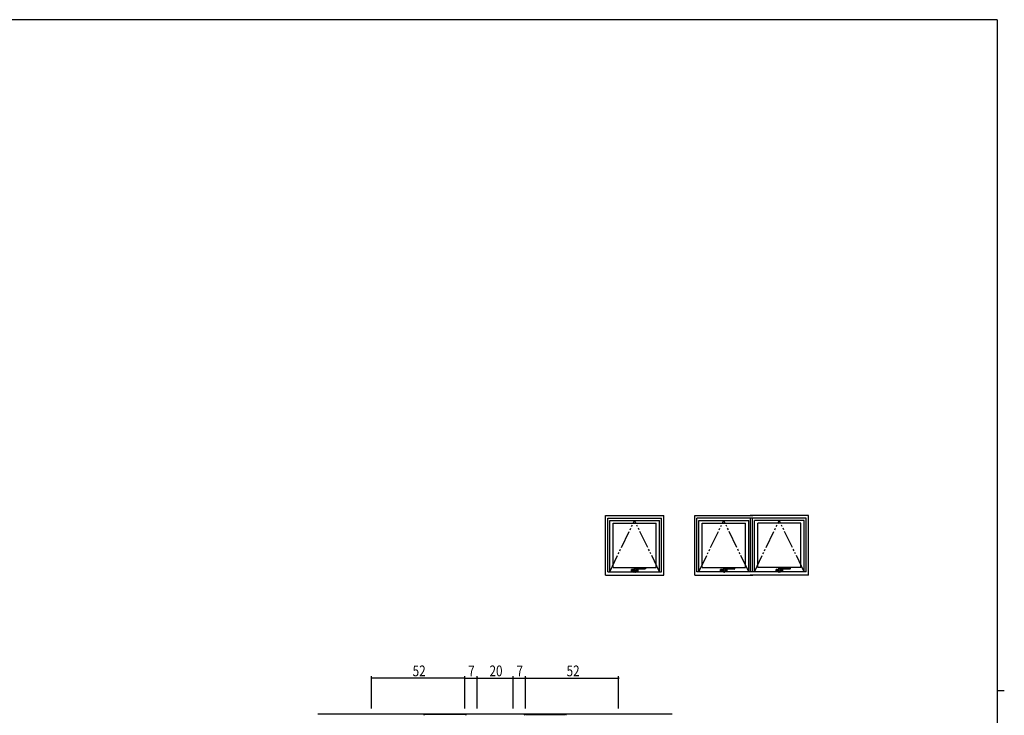
# Model space of a CAD drawing. Extents: x 0 to 1133, y 0 to 806.
# Drawn here: x 558 to 1108, y 413 to 802 of the extents above; entities that cross this region are included whole.
import ezdxf

# ---------------------------------------------------------------- set-up
doc = ezdxf.new("R2010")
doc.units = 0
doc.linetypes.add('PHANTOM2', pattern=[31.75, 15.875, -3.175, 3.175, -3.175, 3.175, -3.175])
doc.linetypes.add('YDIVIDE_1', pattern=[15, 10, -1, 1, -1, 1, -1])
for name, color, linetype in [('YKK_12', 2, 'CONTINUOUS'), ('YKK_13', 4, 'CONTINUOUS'), ('YKK_A1', 4, 'CONTINUOUS'), ('YKK_D', 6, 'CONTINUOUS'), ('YKK_ZWAK', 7, 'CONTINUOUS')]:
    doc.layers.add(name, color=color, linetype=linetype)
doc.styles.get("Standard").update_dxf_attribs({"font": 'ROMANS.SHX', "bigfont": 'EXTFONT.SHX'})

# ---------------------------------------------------------------- blocks, each defined once
blk = doc.blocks.new('A201')
at = {"layer": 'YKK_ZWAK', "color": 254, "linetype": 'Continuous'}
for p, q in [((571, 410), (21, 410)), ((571, 410), (571, 35)), ((571, 222.5), (573, 222.5))]:
    blk.add_line(p, q, dxfattribs=at)

msp = doc.modelspace()

# ---------------------------------------------------------------- linework, layer by layer
at = {"layer": 'YKK_12'}
msp.add_line((724.53, 413.96), (922.53, 413.96), dxfattribs=at)
at = {"layer": 'YKK_13', "linetype": 'Continuous'}
for p, q in [((799.65, 413.56), (784.65, 413.56)), ((806.36, 413.56), (799.65, 413.56)), ((806.41, 413.56), (806.36, 413.56)), ((840.65, 413.56), (840.7, 413.56)), ((840.7, 413.56), (847.41, 413.56)), ((847.41, 413.56), (862.41, 413.56))]:
    msp.add_line(p, q, dxfattribs=at)
for centre, start, end in [((784.65, 412.06), 90, 135), ((806.41, 412.06), 45, 90), ((840.65, 412.06), 90, 135), ((862.41, 412.06), 45, 90)]:
    msp.add_arc(centre, 1.5, start, end, dxfattribs=at)
at = {"layer": 'YKK_A1'}
for p, q in [((885.2, 524.92), (917.7, 524.92)), ((885.2, 491.42), (885.2, 524.92)), ((886.45, 523.42), (916.45, 523.42)), ((886.45, 493.42), (886.45, 523.42)), ((916.45, 493.42), (916.45, 523.42)), ((917.7, 491.42), (917.7, 524.92)), ((935.03, 524.92), (967.53, 524.92)), ((935.03, 491.42), (935.03, 524.92)), ((997.28, 523.42), (936.28, 523.42)), ((936.28, 493.42), (936.28, 523.42)), ((998.53, 524.92), (966.03, 524.92)), ((966.28, 493.42), (966.28, 523.42)), ((967.28, 493.42), (967.28, 523.42)), ((997.28, 493.42), (997.28, 523.42)), ((998.53, 491.42), (998.53, 524.92)), ((887.55, 522.12), (915.35, 522.12)), ((887.55, 493.42), (887.55, 522.12)), ((889.4, 520.52), (913.5, 520.52)), ((889.4, 495.67), (889.4, 520.52)), ((913.5, 495.67), (913.5, 520.52)), ((915.35, 493.42), (915.35, 522.12)), ((937.38, 522.12), (965.18, 522.12)), ((937.38, 493.42), (937.38, 522.12)), ((939.23, 520.52), (963.33, 520.52)), ((939.23, 495.67), (939.23, 520.52)), ((963.33, 495.67), (963.33, 520.52)), ((965.18, 493.42), (965.18, 522.12)), ((968.38, 493.42), (968.38, 522.12)), ((996.18, 522.12), (968.38, 522.12)), ((970.23, 495.67), (970.23, 520.52)), ((994.33, 520.52), (970.23, 520.52)), ((994.33, 495.67), (994.33, 520.52)), ((996.18, 493.42), (996.18, 522.12)), ((889.4, 495.67), (913.5, 495.67)), ((907.32, 495.65), (901.22, 495.65)), ((907.45, 495.52), (907.45, 494.97)), ((939.23, 495.67), (963.33, 495.67)), ((957.16, 495.65), (951.06, 495.65)), ((957.28, 495.52), (957.28, 494.97)), ((994.33, 495.67), (970.23, 495.67)), ((988.16, 495.65), (982.06, 495.65)), ((988.28, 495.52), (988.28, 494.97)), ((885.2, 491.42), (917.7, 491.42)), ((886.45, 493.42), (916.45, 493.42)), ((899.7, 493.75), (899.7, 494.65)), ((899.75, 494.7), (900.99, 494.7)), ((901.03, 493.7), (899.75, 493.7)), ((899.76, 493.75), (899.76, 494.65)), ((899.77, 494.64), (899.77, 494.4)), ((899.77, 494.4), (899.77, 494.4)), ((899.77, 494.4), (899.77, 494)), ((899.77, 494), (899.77, 493.76)), ((899.77, 494), (899.77, 494)), ((900.5, 494.69), (899.82, 494.69)), ((900.5, 493.71), (899.82, 493.71)), ((900.5, 493.7), (900.5, 494.7)), ((900.5, 494.69), (900.5, 493.71)), ((900.98, 494.67), (900.98, 493.76)), ((901.03, 493.75), (900.98, 493.76)), ((901.03, 493.75), (901.03, 493.22)), ((901.05, 494.13), (901.05, 493.24)), ((901.14, 494.2), (901.15, 494.12)), ((901.15, 494.12), (901.16, 494.04)), ((901.84, 493.1), (901.15, 493.1)), ((901.16, 494.04), (901.19, 493.97)), ((901.84, 493.11), (901.18, 493.11)), ((901.19, 493.97), (901.24, 493.89)), ((901.24, 493.89), (901.29, 493.83)), ((901.29, 493.83), (901.36, 493.79)), ((901.36, 493.79), (901.42, 493.75)), ((901.42, 493.75), (901.49, 493.73)), ((901.49, 493.73), (901.56, 493.72)), ((901.56, 493.72), (901.64, 493.73)), ((901.64, 493.73), (901.71, 493.74)), ((901.71, 493.74), (901.77, 493.76)), ((901.77, 493.76), (901.84, 493.8)), ((901.84, 493.8), (901.9, 493.85)), ((901.9, 493.85), (901.95, 493.9)), ((901.95, 493.9), (901.99, 493.97)), ((901.97, 493.22), (901.97, 493.9)), ((903.15, 493.7), (901.97, 493.7)), ((901.99, 493.97), (902.02, 494.02)), ((902.02, 494.02), (902.03, 494.06)), ((902.03, 494.05), (902.03, 494.06)), ((902.08, 494.7), (903.15, 494.7)), ((907.32, 494.85), (902.29, 494.85)), ((902.4, 493.7), (902.4, 494.7)), ((902.4, 494.69), (903.08, 494.69)), ((902.4, 494.69), (902.4, 493.71)), ((902.4, 493.71), (903.08, 493.71)), ((903.13, 493.75), (903.13, 494.65)), ((903.13, 494.64), (903.13, 494.4)), ((903.13, 494.4), (903.13, 494.4)), ((903.13, 494.4), (903.13, 494)), ((903.13, 494), (903.13, 493.76)), ((903.13, 494), (903.13, 494)), ((903.2, 494.65), (903.2, 493.75)), ((935.03, 491.42), (967.53, 491.42)), ((997.28, 493.42), (936.28, 493.42)), ((949.53, 493.75), (949.53, 494.65)), ((949.58, 494.7), (950.82, 494.7)), ((950.86, 493.7), (949.58, 493.7)), ((949.6, 493.75), (949.6, 494.65)), ((949.6, 494.64), (949.6, 494.4)), ((949.6, 494.4), (949.6, 494.4)), ((949.6, 494.4), (949.6, 494)), ((949.6, 494), (949.6, 493.76)), ((949.6, 494), (949.6, 494)), ((950.33, 494.69), (949.65, 494.69)), ((950.33, 493.71), (949.65, 493.71)), ((950.33, 493.7), (950.33, 494.7)), ((950.33, 494.69), (950.33, 493.71)), ((950.82, 494.67), (950.82, 493.76)), ((950.86, 493.75), (950.82, 493.76)), ((950.86, 493.75), (950.86, 493.22)), ((950.89, 494.13), (950.89, 493.24)), ((950.98, 494.2), (950.98, 494.12)), ((950.98, 494.12), (950.99, 494.04)), ((951.68, 493.1), (950.98, 493.1)), ((950.99, 494.04), (951.03, 493.97)), ((951.68, 493.11), (951.01, 493.11)), ((951.03, 493.97), (951.07, 493.89)), ((951.07, 493.89), (951.12, 493.83)), ((951.12, 493.83), (951.19, 493.79)), ((951.19, 493.79), (951.25, 493.75)), ((951.25, 493.75), (951.33, 493.73)), ((951.33, 493.73), (951.4, 493.72)), ((951.4, 493.72), (951.47, 493.73)), ((951.47, 493.73), (951.54, 493.74)), ((951.54, 493.74), (951.61, 493.76)), ((951.61, 493.76), (951.67, 493.8)), ((951.67, 493.8), (951.73, 493.85)), ((951.73, 493.85), (951.78, 493.9)), ((951.78, 493.9), (951.82, 493.97)), ((951.8, 493.22), (951.8, 493.9)), ((952.98, 493.7), (951.8, 493.7)), ((951.82, 493.97), (951.85, 494.02)), ((951.85, 494.02), (951.86, 494.06)), ((951.86, 494.05), (951.86, 494.06)), ((951.91, 494.7), (952.98, 494.7)), ((957.16, 494.85), (952.13, 494.85)), ((952.23, 493.7), (952.23, 494.7)), ((952.23, 494.69), (952.91, 494.69)), ((952.23, 494.69), (952.23, 493.71)), ((952.23, 493.71), (952.91, 493.71)), ((952.96, 494.64), (952.96, 494.4)), ((952.96, 494.4), (952.96, 494.4)), ((952.96, 494.4), (952.96, 494)), ((952.96, 494), (952.96, 493.76)), ((952.96, 494), (952.96, 494)), ((952.97, 493.75), (952.97, 494.65)), ((953.03, 494.65), (953.03, 493.75)), ((998.53, 491.42), (966.03, 491.42)), ((980.53, 493.75), (980.53, 494.65)), ((980.58, 494.7), (981.82, 494.7)), ((981.86, 493.7), (980.58, 493.7)), ((980.6, 493.75), (980.6, 494.65)), ((980.6, 494.64), (980.6, 494.4)), ((980.6, 494.4), (980.6, 494.4)), ((980.6, 494.4), (980.6, 494)), ((980.6, 494), (980.6, 493.76)), ((980.6, 494), (980.6, 494)), ((981.33, 494.69), (980.65, 494.69)), ((981.33, 493.71), (980.65, 493.71)), ((981.33, 493.7), (981.33, 494.7)), ((981.33, 494.69), (981.33, 493.71)), ((981.82, 494.67), (981.82, 493.76)), ((981.86, 493.75), (981.82, 493.76)), ((981.86, 493.75), (981.86, 493.22)), ((981.89, 494.13), (981.89, 493.24)), ((981.98, 494.2), (981.98, 494.12)), ((981.98, 494.12), (981.99, 494.04)), ((982.68, 493.1), (981.98, 493.1)), ((981.99, 494.04), (982.03, 493.97)), ((982.68, 493.11), (982.01, 493.11)), ((982.03, 493.97), (982.07, 493.89)), ((982.07, 493.89), (982.12, 493.83)), ((982.12, 493.83), (982.19, 493.79)), ((982.19, 493.79), (982.25, 493.75)), ((982.25, 493.75), (982.33, 493.73)), ((982.33, 493.73), (982.4, 493.72)), ((982.4, 493.72), (982.47, 493.73)), ((982.47, 493.73), (982.54, 493.74)), ((982.54, 493.74), (982.61, 493.76)), ((982.61, 493.76), (982.67, 493.8)), ((982.67, 493.8), (982.73, 493.85)), ((982.73, 493.85), (982.78, 493.9)), ((982.78, 493.9), (982.82, 493.97)), ((982.8, 493.22), (982.8, 493.9)), ((983.98, 493.7), (982.8, 493.7)), ((982.82, 493.97), (982.85, 494.02)), ((982.85, 494.02), (982.86, 494.06)), ((982.86, 494.05), (982.86, 494.06)), ((982.91, 494.7), (983.98, 494.7)), ((988.16, 494.85), (983.13, 494.85)), ((983.23, 493.7), (983.23, 494.7)), ((983.23, 494.69), (983.91, 494.69)), ((983.23, 494.69), (983.23, 493.71)), ((983.23, 493.71), (983.91, 493.71)), ((983.96, 494.64), (983.96, 494.4)), ((983.96, 494.4), (983.96, 494.4)), ((983.96, 494.4), (983.96, 494)), ((983.96, 494), (983.96, 493.76)), ((983.96, 494), (983.96, 494)), ((983.97, 493.75), (983.97, 494.65)), ((984.03, 494.65), (984.03, 493.75))]:
    msp.add_line(p, q, dxfattribs=at)
at = {"layer": 'YKK_A1', "linetype": 'YDIVIDE_1'}
for p, q in [((887.55, 493.42), (901.45, 522.12)), ((915.35, 493.42), (901.45, 522.12)), ((937.38, 493.42), (951.28, 522.12)), ((965.18, 493.42), (951.28, 522.12)), ((968.38, 493.42), (982.28, 522.12)), ((996.18, 493.42), (982.28, 522.12))]:
    msp.add_line(p, q, dxfattribs=at)
at = {"layer": 'YKK_A1', "linetype": 'PHANTOM2'}
for p, q in [((901.19, 494.78), (901.18, 494.71)), ((901.2, 494.83), (901.19, 494.78)), ((901.24, 494.85), (901.2, 494.83)), ((902.29, 494.85), (901.24, 494.85)), ((951.02, 494.78), (951.01, 494.71)), ((951.04, 494.83), (951.02, 494.78)), ((951.08, 494.85), (951.04, 494.83)), ((952.13, 494.85), (951.08, 494.85)), ((982.02, 494.78), (982.01, 494.71)), ((982.04, 494.83), (982.02, 494.78)), ((982.08, 494.85), (982.04, 494.83)), ((983.13, 494.85), (982.08, 494.85))]:
    msp.add_line(p, q, dxfattribs=at)
at = {"layer": 'YKK_A1', "linetype": 'Continuous'}
for points in [[(901.06, 495.35, 0), (901.03, 495.13, 0), (901.01, 494.9, 0), (900.98, 494.67, 0)], [(901.18, 495.62, 0), (901.14, 495.55, 0), (901.1, 495.45, 0), (901.06, 495.35, 0)], [(950.9, 495.35, 0), (950.87, 495.13, 0), (950.84, 494.9, 0), (950.82, 494.67, 0)], [(951.01, 495.62, 0), (950.97, 495.55, 0), (950.93, 495.45, 0), (950.9, 495.35, 0)], [(981.9, 495.35, 0), (981.87, 495.13, 0), (981.84, 494.9, 0), (981.82, 494.67, 0)], [(982.01, 495.62, 0), (981.97, 495.55, 0), (981.93, 495.45, 0), (981.9, 495.35, 0)], [(901.18, 494.71, 0), (901.16, 494.45, 0), (901.14, 494.2, 0)], [(902.07, 494.64, 0), (902.05, 494.36, 0), (902.04, 494.08, 0)], [(951.01, 494.71, 0), (950.99, 494.45, 0), (950.98, 494.2, 0)], [(951.9, 494.64, 0), (951.89, 494.36, 0), (951.87, 494.08, 0)], [(982.01, 494.71, 0), (981.99, 494.45, 0), (981.98, 494.2, 0)], [(982.9, 494.64, 0), (982.89, 494.36, 0), (982.87, 494.08, 0)]]:
    msp.add_polyline3d(points, dxfattribs=at)
at = {"layer": 'YKK_A1'}
for centre, radius, start, end in [((901.22, 495.6), 0.05, 90, 150.288), ((907.32, 495.52), 0.125, 0, 90), ((951.06, 495.6), 0.05, 90, 150.288), ((957.16, 495.52), 0.125, 0, 90), ((982.06, 495.6), 0.05, 90, 150.288), ((988.16, 495.52), 0.125, 0, 90), ((899.75, 494.65), 0.05, 90, 180), ((899.75, 493.75), 0.05, 180, 270), ((899.81, 494.65), 0.05, 90, 180), ((899.81, 493.75), 0.05, 180, 270), ((899.82, 494.64), 0.05, 90, 180), ((899.82, 493.76), 0.05, 180, 270), ((901.15, 493.22), 0.125, 180, 270), ((899.93, 495.88), 2.07, 302.7515, 305.7865), ((901.54, 494.14), 0.49, 180.6681, 330.7286), ((901.18, 493.24), 0.125, 180, 270), ((901.84, 493.24), 0.125, 270, 0.0001), ((901.84, 493.22), 0.125, 270, 0.0001), ((900.59, 494.53), 1.52, 335.3878, 342.3001), ((901.99, 494.09), 0.05, 342.3001, 357.2117), ((902.29, 494.62), 0.225, 90, 176.4136), ((903.08, 494.65), 0.05, 0, 90), ((903.08, 494.64), 0.05, 0, 90), ((903.08, 493.76), 0.05, 270, 0), ((903.08, 493.75), 0.05, 270, 0), ((903.15, 494.65), 0.05, 0, 90), ((903.15, 493.75), 0.05, 270, 0), ((907.32, 494.97), 0.125, 270, 0), ((949.58, 494.65), 0.05, 90, 180), ((949.58, 493.75), 0.05, 180, 270), ((949.65, 494.65), 0.05, 90, 180), ((949.65, 494.64), 0.05, 90, 180), ((949.65, 493.76), 0.05, 180, 270), ((949.65, 493.75), 0.05, 180, 270), ((950.98, 493.22), 0.125, 180, 270), ((949.76, 495.88), 2.07, 302.7515, 305.7865), ((951.38, 494.14), 0.49, 180.6681, 330.7286), ((951.01, 493.24), 0.125, 180, 270), ((951.68, 493.24), 0.125, 270, 0.0001), ((951.68, 493.22), 0.125, 270, 0.0001), ((950.42, 494.53), 1.52, 335.3878, 342.3001), ((951.82, 494.09), 0.05, 342.3001, 357.2117), ((952.13, 494.62), 0.225, 90, 176.4136), ((952.91, 494.64), 0.05, 0, 90), ((952.91, 493.76), 0.05, 270, 0), ((952.92, 494.65), 0.05, 0, 90), ((952.92, 493.75), 0.05, 270, 0), ((952.98, 494.65), 0.05, 0, 90), ((952.98, 493.75), 0.05, 270, 0), ((957.16, 494.97), 0.125, 270, 0), ((980.58, 494.65), 0.05, 90, 180), ((980.58, 493.75), 0.05, 180, 270), ((980.65, 494.65), 0.05, 90, 180), ((980.65, 494.64), 0.05, 90, 180), ((980.65, 493.76), 0.05, 180, 270), ((980.65, 493.75), 0.05, 180, 270), ((981.98, 493.22), 0.125, 180, 270), ((980.76, 495.88), 2.07, 302.7515, 305.7865), ((982.38, 494.14), 0.49, 180.6681, 330.7286), ((982.01, 493.24), 0.125, 180, 270), ((982.68, 493.24), 0.125, 270, 0.0001), ((982.68, 493.22), 0.125, 270, 0.0001), ((981.42, 494.53), 1.52, 335.3878, 342.3001), ((982.82, 494.09), 0.05, 342.3001, 357.2117), ((983.13, 494.62), 0.225, 90, 176.4136), ((983.91, 494.64), 0.05, 0, 90), ((983.91, 493.76), 0.05, 270, 0), ((983.92, 494.65), 0.05, 0, 90), ((983.92, 493.75), 0.05, 270, 0), ((983.98, 494.65), 0.05, 0, 90), ((983.98, 493.75), 0.05, 270, 0), ((988.16, 494.97), 0.125, 270, 0)]:
    msp.add_arc(centre, radius, start, end, dxfattribs=at)
at = {"layer": 'YKK_A1', "linetype": 'PHANTOM2'}
for centre in [(887.58, 495.25), (937.41, 495.25), (968.41, 495.25)]:
    msp.add_arc(centre, 13.68, 358.3238, 1.6762, dxfattribs=at)
at = {"layer": 'YKK_D'}
for p, q in [((754.53, 416.96), (754.53, 434.96)), ((806.53, 416.96), (806.53, 434.96)), ((806.53, 416.96), (806.53, 434.96)), ((813.53, 416.96), (813.53, 434.96)), ((813.53, 416.96), (813.53, 434.96)), ((833.53, 416.96), (833.53, 434.96)), ((833.53, 416.96), (833.53, 434.96)), ((840.53, 416.96), (840.53, 434.96)), ((840.53, 416.96), (840.53, 434.96)), ((892.53, 416.96), (892.53, 434.96)), ((806.53, 433.96), (754.53, 433.96)), ((806.53, 433.96), (813.53, 433.96)), ((813.53, 433.96), (833.53, 433.96)), ((833.53, 433.96), (840.53, 433.96)), ((840.53, 433.96), (892.53, 433.96))]:
    msp.add_line(p, q, dxfattribs=at)
at = {"layer": 'YKK_D', "linetype": 'ByBlock', "const_width": 0.85}
for points in [[(754.64, 433.96, 1), (754.43, 433.96, 1)], [(806.64, 433.96, 1), (806.43, 433.96, 1)], [(806.43, 433.96, 1), (806.64, 433.96, 1)], [(813.43, 433.96, 1), (813.64, 433.96, 1)], [(813.64, 433.96, 1), (813.43, 433.96, 1)], [(833.64, 433.96, 1), (833.43, 433.96, 1)], [(833.43, 433.96, 1), (833.64, 433.96, 1)], [(840.43, 433.96, 1), (840.64, 433.96, 1)], [(840.64, 433.96, 1), (840.43, 433.96, 1)], [(892.43, 433.96, 1), (892.64, 433.96, 1)]]:
    msp.add_lwpolyline(points, format="xyb", close=True, dxfattribs=at)

# ---------------------------------------------------------------- block references
at = {"layer": 'YKK_ZWAK', "xscale": 1.9999999992, "yscale": 1.9999999992, "zscale": 1.9999999992}
msp.add_blockref('A201', (-38, -17.97), dxfattribs=at)

# ---------------------------------------------------------------- texts
at = {"layer": 'YKK_D', "width": 0.8}
for s, p in [('52', (777.45, 434.96)), ('7', (808.49, 434.96)), ('20', (820.39, 434.96)), ('7', (835.49, 434.96)), ('52', (863.45, 434.96))]:
    msp.add_text(s, height=6, dxfattribs=at).set_placement(p)

doc.saveas('drawing.dxf')
